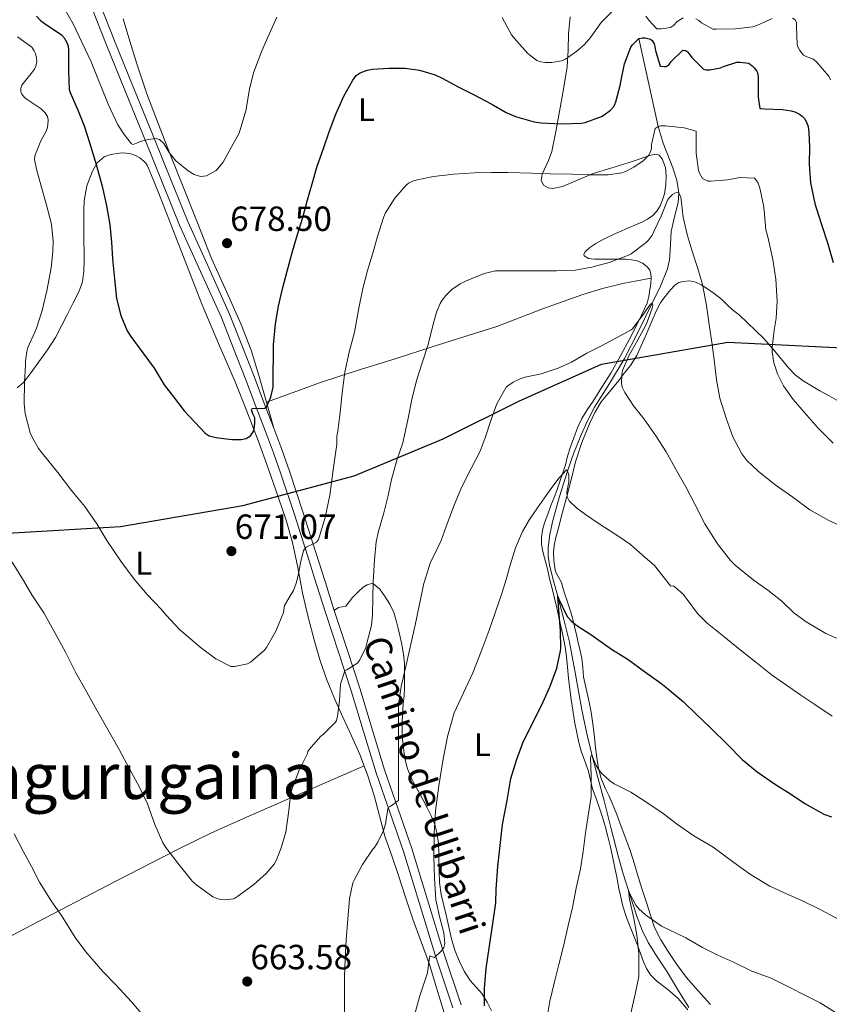
# Model space of a CAD drawing. Extents: x 559779 to 566644, y 728899 to 733587.
# Drawn here: x 562320 to 562568, y 729743 to 730045 of the extents above; entities that cross this region are included whole.
import ezdxf
from ezdxf.enums import TextEntityAlignment as Align

# ---------------------------------------------------------------- set-up
doc = ezdxf.new("R2010")
doc.units = 0
doc.header["$MEASUREMENT"] = 0
doc.linetypes.add('DGN Style 3', pattern=[109.305882, 78.07563, -31.230252])
for name, color, linetype in [('Nivel 1', 7, 'Continuous'), ('Nivel 11', 7, 'Continuous'), ('Nivel 21', 7, 'Continuous'), ('Nivel 36', 7, 'Continuous'), ('Nivel 37', 7, 'Continuous'), ('Nivel 4', 7, 'Continuous'), ('Nivel 41', 7, 'Continuous'), ('Nivel 44', 7, 'Continuous'), ('Nivel 45', 7, 'Continuous'), ('Nivel 5', 7, 'Continuous'), ('Nivel 7', 7, 'Continuous')]:
    doc.layers.add(name, color=color, linetype=linetype)
doc.styles.add('Style-arial', font='arial.shx', dxfattribs={"bigfont": 'arialbig.shx'})
doc.styles.add('Style-ariali', font='ariali.shx', dxfattribs={"bigfont": 'arialibig.shx'})
doc.styles.add('Style-arialn', font='arialn.shx', dxfattribs={"bigfont": 'arialnbig.shx'})
doc.styles.add('Style-times', font='times.shx', dxfattribs={"bigfont": 'timesbig.shx'})

# ---------------------------------------------------------------- blocks, each defined once
blk = doc.blocks.new('5PATER')
at = {"layer": 'Nivel 7', "linetype": 'Continuous', "lineweight": 0}
h = blk.add_hatch(color=53, dxfattribs=at)
edge = h.paths.add_edge_path()
edge.add_ellipse((0, 0), major_axis=(-1.1, -1.11), ratio=0.999422, start_angle=0, end_angle=360)

msp = doc.modelspace()

# ---------------------------------------------------------------- linework, layer by layer
at = {"layer": 'Nivel 1', "color": 7, "linetype": 'Continuous', "lineweight": 30}
msp.add_polyline3d([(562315.789, 729887.625, 665.675), (562350.471, 729889.675, 670.675), (562388.073, 729896.048, 672.611), (562422.244, 729905.217, 668.175), (562449.554, 729916.544, 662.52), (562472.799, 729928.122, 659.288), (562498.203, 729939.448, 659.556), (562537.076, 729946.204, 666.319), (562582.558, 729943.937, 676.274), (562615.21, 729938.359, 677.761), (562653.202, 729922.359, 678.251), (562669.723, 729908.638, 674.113), (562683.326, 729884.745, 671.11), (562695.528, 729868.225, 670.92), (562719.163, 729856.287, 670.018), (562741.398, 729849.559, 670.106), (562780.403, 729843.222, 664.287), (562817.119, 729842.857, 658.658), (562859.299, 729838.301, 658.678), (562905.037, 729832.474, 661.503), (562961.83, 729819.535, 673.118), (563009.347, 729812.438, 684.66)], dxfattribs=at)
at = {"layer": 'Nivel 11', "color": 142, "linetype": 'DGN Style 3', "lineweight": 13}
msp.add_polyline3d([(562509.744, 730039.385, 675), (562512.688, 730025.913, 672.5), (562515.632, 730012.441, 670), (562517.2, 730007.276, 668.876), (562520.153, 729999.726, 666.885), (562521.333, 729995.936, 665.896), (562521.968, 729992.073, 665), (562521.798, 729989.123, 664.433), (562520.693, 729984.645, 663.74), (562519.647, 729980.139, 663.166), (562519.314, 729974.341, 662.887), (562519.1, 729971.462, 662.812), (562518.527, 729968.747, 662.574), (562516.389, 729963.418, 661.312), (562513.824, 729958.137, 660), (562509.625, 729949.544, 658.745), (562505.231, 729940.971, 657.918), (562500.705, 729933.563, 657.82), (562496.127, 729926.219, 657.614), (562493.918, 729922.043, 657.164), (562491.935, 729917.771, 656.622), (562489.731, 729912.26, 655.81), (562487.744, 729906.633, 655), (562485.329, 729898.862, 654.457), (562483.183, 729891.035, 653.95), (562482.345, 729887.133, 653.218), (562481.887, 729883.211, 652.446), (562481.877, 729880.493, 652.243), (562482.287, 729877.787, 652.03), (562483.534, 729872.938, 650.979), (562484.8, 729868.105, 650), (562486.634, 729861.137, 649.272), (562488.447, 729854.123, 648.654), (562490.395, 729843.722, 648.123), (562492.159, 729833.339, 647.198), (562493.658, 729826.497, 646.101), (562495.296, 729819.689, 645), (562497.151, 729812.57, 643.843), (562499.007, 729805.451, 642.686), (562501.215, 729796.817, 642.096), (562503.423, 729788.187, 641.694), (562504.911, 729783.007, 640.82), (562506.528, 729777.865, 640), (562509.14, 729769.731, 639.296), (562510.685, 729765.751, 638.966), (562512.543, 729761.963, 638.606), (562515.323, 729757.559, 638.111), (562518.223, 729753.211, 637.55), (562521.595, 729747.598, 636.242), (562525.04, 729741.993, 635)], dxfattribs=at)
at = {"layer": 'Nivel 21', "color": 7, "linetype": 'DGN Style 3', "lineweight": 0}
for points in [[(562371.182, 729983.205, 679.325), (562365.879, 729996.373, 679.545), (562360.574, 730009.541, 679.773), (562354.609, 730024.106, 680.629), (562348.686, 730038.693, 681.453), (562344.441, 730049.346, 681.811), (562340.206, 730060.005, 682.061), (562335.668, 730071.444, 682.233), (562331.134, 730082.885, 682.349), (562327.495, 730090.672, 682.373), (562324.094, 730098.549, 682.397), (562322.537, 730103.5, 682.469), (562321.038, 730108.469, 682.525), (562319.949, 730112.072, 682.517), (562318.878, 730115.701, 682.509)], [(562455.173, 729742.775, 653.164), (562449.646, 729759.285, 655.341), (562444.835, 729775.029, 656.813), (562440.03, 729790.773, 658.317), (562435.819, 729802.834, 660.064), (562431.614, 729814.901, 661.773), (562427.831, 729827.461, 663.205), (562424.03, 729840.005, 664.637), (562420.091, 729851.909, 666.011), (562416.174, 729863.813, 667.389), (562413.348, 729872.717, 668.655), (562410.526, 729881.621, 669.981), (562406.528, 729894.161, 671.168), (562402.414, 729906.661, 672.301), (562400.058, 729913.242, 673.429), (562397.582, 729919.797, 674.461), (562394.567, 729927.725, 675.146), (562391.534, 729935.653, 675.821), (562387.819, 729945.253, 676.724), (562384.03, 729954.821, 677.613), (562377.624, 729969.011, 678.645), (562371.182, 729983.205, 679.325)]]:
    msp.add_polyline3d(points, dxfattribs=at)
at = {"layer": 'Nivel 21', "color": 7, "linetype": 'Continuous', "lineweight": 0}
for points in [[(562352.05, 730023.063, 680.629), (562346.122, 730037.662, 681.453), (562341.874, 730048.324, 681.811), (562337.638, 730058.985, 682.061), (562333.099, 730070.426, 682.233), (562328.596, 730081.79, 682.349), (562324.974, 730089.539, 682.373), (562321.501, 730097.584, 682.397), (562319.896, 730102.686, 682.469), (562318.393, 730107.67, 682.525)], [(562452.551, 729741.902, 653.164), (562447.014, 729758.443, 655.341), (562442.192, 729774.222, 656.813), (562437.403, 729789.914, 658.317), (562433.21, 729801.924, 660.064), (562428.985, 729814.048, 661.773), (562425.186, 729826.662, 663.205), (562421.396, 729839.17, 664.637), (562417.467, 729851.043, 666.011), (562413.545, 729862.963, 667.389), (562410.714, 729871.882, 668.655), (562407.893, 729880.784, 669.981), (562403.899, 729893.309, 671.168), (562399.8, 729905.763, 672.301), (562397.465, 729912.288, 673.429), (562394.998, 729918.818, 674.461), (562391.985, 729926.74, 675.146), (562388.955, 729934.661, 675.821), (562385.246, 729944.246, 676.724), (562381.485, 729953.743, 677.613), (562375.107, 729967.872, 678.645), (562368.641, 729982.117, 679.325), (562363.316, 729995.341, 679.545), (562358.014, 730008.501, 679.773), (562352.05, 730023.063, 680.629)]]:
    msp.add_polyline3d(points, dxfattribs=at)
at = {"layer": 'Nivel 36', "color": 92, "linetype": 'Continuous', "lineweight": 0}
for points in [[(562397.582, 729919.797, 674.461), (562395.354, 729927.761, 675.413), (562393.126, 729935.725, 676.365), (562390.593, 729943.724, 677.228), (562387.606, 729951.597, 677.853), (562383.036, 729961.738, 678.334), (562378.502, 729971.885, 678.797), (562374.15, 729982.885, 679.466), (562369.798, 729993.885, 680.125), (562365.916, 730003.596, 680.669), (562362.038, 730013.309, 681.213), (562358.619, 730022.43, 681.774), (562355.51, 730031.677, 682.349), (562353.393, 730038.574, 682.638), (562351.366, 730045.485, 682.925)], [(562488.558, 730046.042, 683.848), (562488.102, 730040.877, 682.493), (562487.98, 730035.821, 680.933), (562487.686, 730030.765, 679.373), (562486.562, 730023.891, 678.025), (562485.35, 730017.021, 676.605), (562484.181, 730010.853, 674.606), (562482.998, 730004.765, 672.461), (562481.962, 730001.969, 671.387), (562479.982, 729997.748, 669.614), (562479.698, 729995.895, 668.878), (562480.438, 729994.381, 668.381), (562481.863, 729993.557, 668.18), (562483.33, 729993.371, 668.166), (562486.255, 729993.948, 668.399), (562495.718, 729997.949, 669.421), (562501.092, 729999.591, 669.554), (562506.454, 730001.277, 669.629), (562509.152, 730002.183, 669.629), (562511.846, 730003.101, 669.629), (562513.362, 730003.592, 669.629), (562514.886, 730003.965, 669.629), (562515.976, 730003.566, 669.634), (562516.854, 730002.477, 669.597), (562517.928, 729999.852, 669.175), (562518.134, 729997.181, 668.621), (562517.987, 729994.483, 668.187), (562517.526, 729991.789, 667.789), (562516.96, 729989.897, 667.798), (562516.198, 729988.061, 667.853), (562515.261, 729986.414, 667.343), (562513.974, 729985.053, 666.861), (562512.371, 729983.951, 666.862), (562510.662, 729983.069, 666.861), (562508.496, 729982.133, 666.64), (562506.326, 729981.197, 666.445), (562504.422, 729980.374, 666.461), (562502.518, 729979.549, 666.445), (562500.417, 729978.567, 666.248), (562498.342, 729977.533, 666.045), (562496.464, 729976.457, 665.88), (562494.646, 729975.245, 665.725), (562493.239, 729973.967, 665.734), (562492.811, 729973.257, 665.765), (562492.886, 729972.701, 665.757), (562494.269, 729971.945, 665.212), (562496.07, 729971.677, 664.637), (562498.611, 729971.677, 664.723), (562501.142, 729971.677, 664.813), (562503.438, 729971.677, 664.486), (562505.734, 729971.677, 664.173), (562507.48, 729971.518, 664.218), (562509.222, 729971.133, 664.253), (562510.842, 729970.476, 663.873), (562512.246, 729969.309, 663.453), (562513.024, 729968.275, 663.432), (562513.398, 729967.165, 663.421), (562513.44, 729965.817, 662.971), (562513.35, 729964.445, 662.525), (562513.241, 729963.389, 662.647), (562513.11, 729962.333, 662.749), (562512.795, 729960.221, 662.28), (562512.23, 729958.173, 661.853), (562509.726, 729952.714, 661.206), (562506.918, 729947.373, 660.557), (562504.078, 729941.99, 659.892), (562501.078, 729936.685, 659.229), (562498.377, 729932.377, 658.786), (562495.638, 729928.109, 658.333), (562493.871, 729925.469, 657.923), (562492.15, 729922.797, 657.469), (562490.812, 729919.879, 656.966), (562489.734, 729916.829, 656.461), (562488.657, 729914.056, 656.651), (562487.766, 729911.261, 656.749), (562487.142, 729908.581, 656.181), (562484.598, 729900.989, 655.357), (562483.654, 729898.525, 655.165)], [(562318.801, 729932.249, 669.714), (562320.679, 729933.876, 669.956), (562323.122, 729936.923, 670.184), (562325.393, 729940.169, 670.274), (562328.107, 729943.846, 670.263), (562330.561, 729947.689, 670.258), (562332.432, 729951.256, 670.312), (562334.257, 729954.825, 670.514), (562336.006, 729958.26, 670.989), (562337.713, 729961.705, 671.522), (562338.827, 729964.784, 671.845), (562339.281, 729968.009, 672.178), (562339.332, 729971.008, 672.717), (562339.313, 729974.025, 673.282), (562339.252, 729977.092, 673.647), (562339.201, 729980.169, 673.842), (562339.201, 729984.393, 673.858), (562339.249, 729986.978, 673.943), (562339.361, 729989.561, 674.05), (562340.206, 729994.179, 674.194), (562341.905, 729998.665, 674.834), (562343.316, 730001.221, 675.697), (562345.457, 730003.065, 676.658), (562346.785, 730003.577, 677.127), (562348.113, 730003.881, 677.602), (562349.488, 730004.128, 678.29), (562350.865, 730004.281, 678.85), (562352.261, 730004.249, 678.967), (562353.697, 730003.993, 678.978), (562355.086, 730003.498, 678.993), (562356.401, 730002.777, 678.994), (562357.633, 730001.769, 678.962), (562358.28, 730001.118, 678.931), (562358.769, 730000.377, 678.962), (562360.713, 729995.601, 679.594), (562362.657, 729990.825, 680.226), (562369.145, 729974.249, 679.146), (562375.633, 729957.673, 678.066), (562380.633, 729945.839, 677.631), (562385.713, 729934.057, 677.09), (562389.307, 729925.052, 675.955), (562392.769, 729916.009, 674.69), (562395.963, 729907.233, 673.789), (562399.057, 729898.409, 672.882), (562401.35, 729891.6, 671.951), (562403.377, 729884.729, 671.026), (562404.937, 729877.042, 670.568), (562406.385, 729869.305, 670.162), (562408.189, 729861.845, 669.402), (562410.129, 729854.441, 668.354), (562411.823, 729848.446, 667.285), (562413.841, 729842.617, 666.162), (562416.266, 729836.855, 664.95), (562418.801, 729831.097, 663.778), (562421.403, 729825.354, 662.788), (562423.985, 729819.609, 661.922), (562426.37, 729813.442, 661.057), (562428.417, 729807.113, 660.194), (562430.034, 729800.816, 659.309), (562431.729, 729794.537, 658.466), (562433.8, 729788.546, 657.939), (562435.873, 729782.553, 657.586), (562438.077, 729775.855, 657.155), (562440.289, 729769.161, 656.722), (562442.842, 729762.154, 656.241), (562445.377, 729755.145, 655.666), (562447.681, 729747.765, 654.869), (562449.937, 729740.377, 654.018)], [(562395.354, 729927.761, 675.413), (562403.512, 729930.751, 673.465), (562411.67, 729933.741, 671.517), (562423.153, 729937.563, 668.972), (562434.822, 729941.149, 666.829), (562446.23, 729944.733, 665.207), (562457.638, 729948.317, 663.805), (562461.878, 729949.674, 663.284), (562466.118, 729951.069, 662.893), (562473.282, 729953.756, 662.955), (562480.422, 729956.541, 663.213), (562492.464, 729960.861, 662.736), (562498.568, 729962.738, 662.521), (562504.774, 729964.189, 662.589), (562509.107, 729965.003, 662.78), (562513.44, 729965.817, 662.971)], [(562531.686, 729742.941, 638.013), (562527.924, 729747.114, 638.652), (562524.246, 729751.357, 639.277), (562521.38, 729755.204, 639.741), (562518.726, 729759.229, 640.189), (562516.399, 729762.754, 640.593), (562514.534, 729766.509, 640.877), (562513.286, 729770.37, 641.008), (562512.07, 729774.237, 641.133), (562510.755, 729778.188, 641.26), (562509.446, 729782.141, 641.389), (562508.319, 729786.027, 641.639), (562507.142, 729789.901, 642.029), (562505.72, 729793.766, 642.473), (562504.262, 729797.597, 642.973), (562502.886, 729801.188, 643.54), (562501.494, 729804.765, 644.093), (562500.442, 729807.056, 644.351), (562499.35, 729809.341, 644.605), (562498.028, 729812.608, 645.045), (562497.158, 729815.997, 645.485), (562496.724, 729819.341, 645.836), (562496.326, 729822.685, 646.173), (562495.967, 729825.877, 646.655), (562495.59, 729829.069, 647.101), (562495.007, 729832.629, 647.227), (562494.31, 729836.189, 647.293), (562493.51, 729839.849, 647.521), (562492.71, 729843.501, 647.821), (562492.47, 729846.354, 648.216), (562492.214, 729849.213, 648.653), (562491.569, 729851.838, 648.743), (562490.918, 729854.429, 648.845), (562490.5, 729856.456, 649.473), (562490.07, 729858.461, 650.205), (562489.63, 729860.359, 650.417), (562489.158, 729862.253, 650.621), (562488.706, 729863.693, 651.549), (562488.214, 729865.133, 652.333), (562487.639, 729866.811, 652.367), (562487.046, 729868.509, 652.301), (562486.495, 729870.463, 652.166), (562485.958, 729872.413, 652.045), (562485.044, 729874.122, 651.989), (562484.134, 729875.853, 651.981), (562483.755, 729877.604, 652.049), (562483.59, 729879.357, 652.237), (562483.473, 729881.56, 652.745), (562483.654, 729883.757, 653.245), (562484.241, 729886.3, 653.535), (562484.886, 729888.829, 653.837), (562486.288, 729894.064, 654.651), (562487.686, 729899.293, 655.437), (562488.975, 729904.411, 656.136), (562490.262, 729909.533, 656.829), (562492.2, 729915.388, 657.627), (562494.566, 729921.117, 658.429), (562496.166, 729924.629, 658.962), (562498.166, 729927.917, 659.517), (562500.161, 729930.321, 659.986), (562502.166, 729932.701, 660.461), (562503.521, 729934.48, 660.767), (562504.87, 729936.269, 660.973), (562507.147, 729939.096, 661.106), (562509.094, 729942.109, 661.213), (562510.41, 729945.074, 661.352), (562511.702, 729948.061, 661.533), (562512.87, 729950.725, 661.788), (562514.038, 729953.389, 662.093), (562515.146, 729955.884, 662.393), (562516.342, 729958.317, 662.733), (562517.344, 729959.768, 663.082), (562518.486, 729961.133, 663.469), (562519.554, 729962.424, 663.652), (562520.71, 729963.677, 663.837), (562521.947, 729964.488, 664.31), (562523.35, 729964.877, 664.781), (562525.223, 729965, 665.021), (562527.062, 729964.605, 665.261), (562528.828, 729963.77, 665.656), (562530.518, 729962.749, 666.045), (562532.841, 729961.131, 666.349), (562535.062, 729959.405, 666.653), (562536.668, 729957.804, 667.252), (562538.31, 729956.253, 667.805), (562540.622, 729954.493, 668.181), (562548.07, 729947.293, 669.261), (562550.03, 729945.045, 669.461), (562551.99, 729942.797, 669.661), (562553.802, 729940.57, 669.908), (562555.606, 729938.333, 670.221), (562557.717, 729936.142, 670.586), (562560.134, 729934.333, 670.957), (562562.712, 729932.817, 671.295), (562565.318, 729931.325, 671.597)], [(562565.318, 729931.325, 671.597), (562568.172, 729929.702, 671.752), (562571.03, 729928.093, 671.869)], [(562483.654, 729898.525, 655.165), (562482.71, 729896.061, 654.973), (562481.715, 729893.428, 654.428), (562480.758, 729890.765, 653.837), (562480.151, 729888.537, 653.761), (562479.83, 729886.269, 653.693), (562479.821, 729884.335, 653.434), (562480.118, 729882.413, 653.181), (562480.732, 729880.062, 653.075), (562481.334, 729877.725, 652.941), (562481.799, 729875.637, 652.591), (562482.278, 729873.549, 652.237), (562482.927, 729871.021, 651.97), (562483.574, 729868.493, 651.693), (562484.467, 729864.702, 651.121), (562485.334, 729860.909, 650.557), (562486.243, 729856.835, 650.12), (562487.046, 729852.733, 649.693), (562487.481, 729849.621, 649.223), (562487.814, 729846.493, 648.797), (562488.123, 729843.116, 648.526), (562488.454, 729839.741, 648.269), (562488.894, 729836.484, 647.979), (562489.398, 729833.229, 647.693), (562489.979, 729829.755, 647.629), (562490.63, 729826.285, 647.565), (562491.316, 729823.327, 647.302), (562492.134, 729820.413, 647.005), (562493.171, 729817.443, 646.663), (562494.214, 729814.477, 646.333), (562494.836, 729811.778, 646.117), (562495.494, 729809.085, 645.917), (562496.545, 729806.142, 645.617), (562497.606, 729803.197, 645.309), (562498.538, 729800.441, 645.207), (562499.382, 729797.677, 645.133), (562500.195, 729794.466, 644.602), (562500.95, 729791.229, 644.045), (562501.616, 729788.303, 644.061), (562502.262, 729785.373, 644.045), (562502.93, 729781.973, 643.532), (562503.574, 729778.573, 643.053), (562504.153, 729775.86, 642.813), (562504.822, 729773.149, 642.573), (562505.91, 729769.638, 642.254), (562507.19, 729766.205, 641.933), (562508.252, 729763.64, 641.574), (562509.318, 729761.085, 641.181), (562510.245, 729758.58, 641.2), (562511.158, 729756.061, 641.133), (562512.089, 729753.944, 640.614), (562513.318, 729752.013, 640.061), (562515.26, 729750.039, 639.482), (562518.595, 729747.505, 638.65), (562521.75, 729744.717, 637.917), (562524.732, 729741.257, 637.735)], [(562448.5, 729780.344, 654.793), (562448.326, 729784.045, 654.829), (562448.311, 729786.613, 654.853), (562448.31, 729789.181, 654.877), (562448.138, 729792.447, 654.9), (562447.702, 729795.693, 654.925), (562447.017, 729798.186, 655.38), (562446.006, 729800.573, 656.029), (562444.705, 729803.238, 656.314), (562443.382, 729805.853, 656.605), (562442.214, 729807.985, 657.493), (562441.046, 729810.109, 658.301), (562439.806, 729812.63, 658.488), (562438.694, 729815.293, 658.493), (562437.832, 729818.452, 658.385), (562437.382, 729821.661, 658.285), (562437.13, 729824.364, 658.223), (562436.998, 729827.069, 658.173), (562436.981, 729829.878, 658.174), (562437.356, 729835.174, 658.545), (562437.606, 729837.661, 658.829), (562437.678, 729840.276, 658.995), (562437.718, 729842.893, 659.165), (562437.739, 729845.2, 659.396), (562437.718, 729847.501, 659.709), (562437.558, 729849.612, 660.093), (562437.222, 729851.693, 660.541), (562436.762, 729853.964, 661.128), (562436.262, 729856.221, 661.741), (562435.785, 729858.307, 661.958), (562435.302, 729860.365, 662.173), (562434.885, 729861.836, 663.136), (562434.438, 729863.229, 664.109), (562433.252, 729865.799, 664.751), (562431.606, 729868.397, 665.213), (562430.121, 729870.355, 665.426), (562428.358, 729871.885, 665.693), (562427.563, 729872.099, 665.866), (562426.22, 729871.757, 666.178), (562425.014, 729870.973, 666.461), (562423.352, 729869.44, 666.839), (562421.798, 729867.821, 667.149), (562420.785, 729866.478, 667.322), (562419.718, 729865.181, 667.405), (562418.608, 729864.959, 667.41), (562417.462, 729864.781, 667.405), (562416.174, 729863.813, 667.389)], [(562305.605, 729758.089, 657.784), (562327.227, 729769.386, 660.165), (562348.849, 729780.681, 662.546), (562368.402, 729790.703, 664.877), (562378.298, 729795.5, 665.497), (562388.289, 729800.041, 665.138), (562406.795, 729808.125, 663.292), (562425.3, 729816.208, 661.445)], [(562464.47, 729740.941, 649.501), (562463.109, 729743.627, 650.173), (562461.59, 729746.205, 650.893), (562459.753, 729748.267, 651.313), (562457.846, 729750.333, 651.581), (562456.059, 729753.131, 651.568), (562454.582, 729756.077, 651.597), (562453.296, 729759.314, 652.216), (562452.294, 729762.637, 652.861), (562451.454, 729766.276, 653.196), (562450.614, 729769.917, 653.533), (562449.812, 729773.274, 654.234), (562449.014, 729776.669, 654.749), (562448.5, 729780.344, 654.793)]]:
    msp.add_polyline3d(points, dxfattribs=at)
at = {"layer": 'Nivel 4', "color": 30, "linetype": 'Continuous', "lineweight": 30, "flags": 128}
for points, elevation in [([(562324.672, 730046.249), (562325.984, 730044.969), (562327.04, 730044.169), (562332.352, 730040.553), (562333.168, 730039.657), (562334.08, 730038.185), (562334.4, 730037.065), (562334.512, 730035.849), (562334.512, 730029.481), (562334.736, 730023.817), (562335.104, 730022.825), (562337.488, 730017.257), (562339.376, 730012.569), (562341.008, 730007.513), (562343.056, 730000.777), (562344.88, 729994.089), (562346.08, 729988.585), (562347.216, 729982.329), (562347.76, 729976.953), (562348.096, 729971.785), (562348.672, 729965.625), (562349.264, 729959.593), (562350.624, 729954.377), (562352.576, 729949.689), (562353.664, 729947.913), (562357.408, 729942.985)], 675), ([(562357.408, 729942.985), (562360.896, 729938.249), (562363.888, 729933.145), (562366.768, 729929.449), (562370.112, 729925.129), (562373.32, 729921.689), (562376.528, 729918.249), (562377.698, 729917.441), (562379.879, 729916.918), (562382.16, 729916.649), (562384.878, 729916.335), (562387.6, 729916.329), (562389.077, 729916.61), (562390.448, 729917.465), (562391.333, 729918.767), (562391.712, 729920.201), (562391.814, 729921.592), (562391.728, 729922.985), (562391.147, 729924.262), (562390.704, 729925.449), (562390.93, 729925.818), (562391.896, 729925.972), (562393.908, 729925.806), (562394.786, 729925.914), (562395.344, 729926.377), (562396.691, 729929.321), (562397.36, 729932.425), (562397.416, 729937.041), (562397.472, 729941.657), (562397.536, 729945.353), (562398.08, 729951.801), (562399.04, 729957.305), (562400.256, 729962.633), (562401.664, 729967.993), (562403.312, 729974.009), (562404.896, 729979.241), (562406.512, 729984.489), (562407.92, 729989.881), (562409.408, 729994.809), (562410.896, 730000.249), (562412.848, 730005.673), (562414.64, 730010.777), (562416.624, 730016.233), (562419.088, 730021.673), (562421.856, 730026.633), (562422.912, 730028.057), (562423.456, 730028.489), (562424.128, 730028.889), (562426.24, 730029.705), (562427.92, 730030.025), (562432.912, 730030.345), (562437.92, 730030.345), (562442.336, 730029.673), (562447.12, 730028.249), (562449.328, 730027.209), (562454.256, 730024.569), (562458.88, 730022.265), (562464.32, 730019.417), (562468.928, 730016.745), (562471.824, 730015.513), (562477.504, 730013.865), (562479.712, 730013.513), (562485.984, 730013.273), (562492.064, 730013.433), (562493.168, 730013.673), (562498.24, 730015.513), (562499.072, 730015.977), (562501.008, 730017.449), (562501.904, 730018.457), (562502.336, 730019.177), (562502.656, 730019.977), (562504.08, 730025.449), (562504.144, 730026.137), (562505.264, 730031.673), (562507.232, 730036.745), (562507.728, 730037.449), (562509.744, 730039.385), (562510.864, 730039.609), (562511.6, 730039.593), (562513.248, 730039.241), (562513.776, 730038.777), (562514.384, 730037.753), (562514.624, 730036.953), (562514.832, 730035.721), (562516.208, 730030.905), (562517.536, 730030.793), (562518.112, 730030.841), (562519.024, 730031.465), (562519.616, 730032.313), (562523.184, 730035.801), (562524.096, 730035.689), (562524.656, 730035.321), (562525.2, 730034.729), (562526, 730033.609), (562529.6, 730030.025), (562530.32, 730029.833), (562531.504, 730029.833), (562534.816, 730030.377), (562535.664, 730030.793), (562539.792, 730032.121), (562540.672, 730032.169)], 675), ([(562540.672, 730032.169), (562543.424, 730031.849), (562544.496, 730031.049), (562545.12, 730030.441), (562545.888, 730029.417), (562546.208, 730028.617), (562546.368, 730027.353), (562546.368, 730026.505), (562546.368, 730021.433), (562546.88, 730017.929), (562548.384, 730017.785), (562553.84, 730017.673), (562556.512, 730017.209), (562557.552, 730016.873), (562559.024, 730016.185), (562559.84, 730015.593), (562560.528, 730014.873), (562561.312, 730013.545), (562561.648, 730012.457), (562561.952, 730010.617), (562562.096, 730006.201), (562561.984, 730000.825), (562562.368, 729995.161), (562563.696, 729988.761), (562564.16, 729987.401), (562565.744, 729982.281), (562567.696, 729976.425), (562569.36, 729970.713)], 675), ([(562462.288, 729742.521), (562462.288, 729747.977), (562462.8, 729753.993), (562463.808, 729760.969), (562464.896, 729767.801), (562465.808, 729774.105), (562465.872, 729778.329), (562466.352, 729785.305), (562467.136, 729791.721), (562467.776, 729798.121), (562469.216, 729805.577), (562470.432, 729812.265), (562472.096, 729817.929), (562474.08, 729823.273), (562477.152, 729829.465), (562479.888, 729834.873), (562482.496, 729840.617), (562484.512, 729846.121), (562485.664, 729851.465), (562485.728, 729852.313), (562485.632, 729857.625), (562485.232, 729862.681), (562484.8, 729868.105), (562484.992, 729867.513), (562487.232, 729862.809), (562487.808, 729861.945), (562488.8, 729860.825), (562490.368, 729859.497), (562495.264, 729856.281), (562501.344, 729851.977), (562506.432, 729848.857), (562511.456, 729845.129), (562516.4, 729841.577), (562518.528, 729839.897), (562523.408, 729835.865), (562527.264, 729832.025), (562531.664, 729827.849), (562536.88, 729822.681), (562541.456, 729818.121), (562545.984, 729814.361), (562551.68, 729810.457), (562556.256, 729807.545), (562560.72, 729804.633), (562566.48, 729801.321), (562568.896, 729800.521)], 650)]:
    msp.add_lwpolyline(points, dxfattribs=dict(at, elevation=elevation))
at = {"layer": 'Nivel 5', "color": 30, "linetype": 'Continuous', "lineweight": 0, "flags": 128}
for points, elevation in [([(562332.896, 730049.231), (562336, 730043.945), (562338.761, 730038.13), (562341.456, 730032.281), (562346.693, 730019.253), (562349.708, 730012.917), (562351.594, 730009.913), (562353.84, 730007.065), (562354.41, 730006.841), (562355.46, 730007.284), (562356.544, 730007.801), (562359.013, 730008.438), (562361.456, 730008.729), (562362.446, 730008.464), (562363.799, 730007.229), (562365.452, 730004.417), (562367.488, 730001.833), (562371.279, 729998.844), (562373.176, 729997.676), (562375.072, 729997.065), (562376.956, 729997.292), (562379.865, 729998.958), (562382.048, 730001.497), (562384.52, 730005.929), (562386.992, 730010.361), (562389.04, 730017.193), (562389.12, 730017.833), (562390.112, 730023.865), (562391.392, 730028.873), (562393.936, 730035.625), (562396.128, 730040.777), (562398.496, 730045.945)], 680), ([(562467.696, 730045.881), (562470.608, 730040.585), (562472.208, 730038.569), (562475.648, 730034.793), (562478.32, 730032.713), (562479.568, 730032.217), (562480.944, 730032.009), (562482.96, 730032.009), (562485.968, 730032.521), (562487.136, 730033.113), (562490.672, 730035.513), (562493.056, 730037.625), (562494.832, 730039.721), (562498.096, 730044.345), (562501.984, 730048.249)], 680), ([(562511.872, 730046.297), (562512.736, 730045.049), (562515.264, 730042.425), (562516.704, 730042.441), (562519.408, 730042.841), (562520.32, 730043.417), (562521.488, 730044.633), (562523.264, 730045.801)], 680), ([(562527.216, 730045.497), (562528.08, 730044.937), (562528.912, 730044.233), (562532.448, 730042.329), (562533.408, 730042.329), (562539.344, 730042.345), (562544.752, 730043.017), (562546.096, 730043.529), (562550.672, 730045.545)], 680), ([(562556.928, 730045.705), (562557.68, 730045.161), (562558.08, 730044.441), (562558.16, 730043.065), (562558.288, 730037.593), (562558.512, 730036.857), (562559.12, 730035.705), (562560.256, 730034.297), (562561.28, 730033.753), (562562.048, 730033.593), (562563.28, 730033.049), (562564.144, 730032.361), (562568.064, 730027.865), (562568.592, 730026.761)], 680), ([(562318.832, 730039.961), (562323.232, 730036.713), (562323.984, 730035.625), (562324.4, 730034.793), (562324.752, 730033.353), (562324.768, 730032.345), (562324.528, 730030.889), (562324.128, 730030.009)], 670), ([(562324.128, 730030.009), (562323.52, 730029.193), (562320.256, 730025.049), (562319.952, 730024.217), (562319.92, 730023.081), (562320.176, 730022.377), (562321.04, 730021.305), (562321.856, 730020.649), (562326.16, 730017.801), (562327.424, 730016.633), (562328.112, 730015.465), (562328.288, 730014.505), (562328.192, 730012.905), (562327.952, 730011.833), (562327.568, 730010.809), (562326.08, 730008.041), (562324.16, 730003.417), (562324.144, 730002.265), (562324.704, 729999.305), (562326.16, 729994.105), (562327.664, 729988.665), (562329.28, 729982.425), (562329.84, 729977.177), (562329.776, 729974.089), (562329.248, 729969.049), (562327.856, 729961.929), (562326.496, 729955.945), (562324.704, 729950.473), (562324.16, 729949.321), (562322.064, 729944.569), (562321.712, 729943.369), (562321.312, 729940.425), (562321.312, 729939.209), (562321.04, 729933.945), (562320.896, 729927.289), (562321.264, 729924.329), (562322.8, 729918.409), (562323.376, 729917.017), (562325.376, 729913.593), (562326.496, 729912.153), (562331.312, 729906.201), (562335.472, 729900.713), (562339.568, 729895.737), (562343.248, 729890.489), (562346.304, 729885.289), (562350.608, 729879.033), (562354.672, 729873.433), (562358.736, 729868.761), (562362.896, 729864.361), (562364.512, 729862.425), (562368.608, 729857.993), (562369.888, 729856.969), (562374.992, 729852.585), (562379.824, 729848.969), (562384.368, 729846.713), (562385.504, 729846.697), (562389.536, 729847.449), (562390.416, 729848.025), (562394.656, 729851.577), (562395.392, 729852.537), (562398.192, 729857.481), (562400.608, 729863.225), (562400.88, 729865.337), (562402.256, 729867.665), (562403.632, 729869.993), (562404.474, 729872.244), (562405.024, 729874.617), (562405.832, 729878.444), (562406.672, 729882.265), (562407.536, 729883.314), (562409.706, 729884.269), (562410.693, 729884.826), (562411.312, 729885.657), (562413.383, 729892.361), (562414.768, 729899.209), (562415.856, 729907.041), (562416.944, 729914.873), (562416.976, 729917.321), (562417.264, 729918.857), (562417.952, 729924.617), (562418.592, 729930.649), (562419.424, 729937.049), (562420.736, 729943.193), (562422.384, 729949.257), (562423.696, 729956.601), (562424.944, 729962.713), (562426.32, 729968.201), (562427.952, 729973.193), (562429.424, 729978.617), (562431.232, 729984.457), (562431.936, 729985.881), (562434.768, 729990.377), (562438.096, 729994.313), (562438.992, 729995.001), (562440, 729995.513), (562441.648, 729996.057), (562446.624, 729997.081), (562452.928, 729997.817), (562459.216, 729998.153), (562464.384, 729998.329), (562469.472, 729998.313)], 670), ([(562469.472, 729998.313), (562476.736, 729998.041), (562482.48, 729997.865), (562489.344, 729997.785), (562494.496, 729997.609), (562500.24, 729997.593), (562504.496, 729998.217), (562505.552, 729998.569), (562508.128, 729999.897), (562510.976, 730001.913), (562512.672, 730003.545), (562513.104, 730004.217), (562513.488, 730005.225), (562513.6, 730005.913), (562513.616, 730006.905), (562514.672, 730011.849), (562515.632, 730012.441), (562516.432, 730012.617), (562517.92, 730012.633), (562523.664, 730012.025), (562527.344, 730010.985), (562527.344, 730009.817), (562527.344, 730004.265), (562528.064, 729998.873), (562528.32, 729998.105), (562529.296, 729996.489), (562530.928, 729995.609), (562531.824, 729995.593), (562537.056, 729996.025), (562540.672, 729996.809), (562545.2, 729996.537), (562545.824, 729995.801), (562546.32, 729994.985), (562546.832, 729993.513), (562547.984, 729988.297), (562548.144, 729986.585), (562548.704, 729980.649), (562549.264, 729978.521), (562550.864, 729971.625), (562551.728, 729965.529), (562552.128, 729958.809), (562551.92, 729953.609), (562551.28, 729949.913), (562550.608, 729944.585), (562550.64, 729943.225), (562551.2, 729939.897), (562552.272, 729936.473), (562554.16, 729932.825), (562557.12, 729928.665), (562560.464, 729924.713), (562564.752, 729919.785), (562569.408, 729915.241)], 670), ([(562495.296, 729969.225), (562500.592, 729970.713), (562506.48, 729972.873), (562507.328, 729973.353), (562511.936, 729976.825), (562512.576, 729977.465), (562513.808, 729979.081), (562514.304, 729980.137), (562516.592, 729984.857), (562518.544, 729989.833), (562519.088, 729990.569), (562520.08, 729991.529), (562520.736, 729991.929), (562521.312, 729992.105), (562521.968, 729992.073), (562522.56, 729990.729), (562522.688, 729989.865), (562523.28, 729984.553), (562524.528, 729979.241), (562526.096, 729974.153), (562527.84, 729968.857), (562529.232, 729963.961), (562530.48, 729957.481), (562531.328, 729951.673), (562532.224, 729945.545), (562532.944, 729939.977), (562533.536, 729934.665), (562534.608, 729929.017), (562536.512, 729922.937), (562538.56, 729917.209), (562541.28, 729911.977), (562542.896, 729909.945), (562546.32, 729906.617), (562551.52, 729902.441), (562556.96, 729898.633), (562562.224, 729894.713), (562568.032, 729891.433), (562572.8, 729889.353)], 665), ([(562317.232, 729878.713), (562320.704, 729873.097), (562323.248, 729868.649), (562326.96, 729863.145), (562330.08, 729857.593), (562333.664, 729851.017), (562336.768, 729844.697), (562340.192, 729838.825), (562343.248, 729833.257), (562346.208, 729827.993), (562350.08, 729821.209), (562353.296, 729815.209), (562356.336, 729809.625), (562358.784, 729804.489), (562361.04, 729798.201), (562363.536, 729792.505), (562364.464, 729791.097), (562368.16, 729786.297), (562372.656, 729780.681), (562373.92, 729779.529), (562378.912, 729775.929), (562381.12, 729775.113), (562382.496, 729775.017), (562385.344, 729775.369), (562386.576, 729776.121), (562391.328, 729779.609), (562395.28, 729783.145), (562397.68, 729785.945), (562398.416, 729787.273), (562399.888, 729791.001), (562401.264, 729795.817), (562402.224, 729802.489), (562402.864, 729807.865), (562403.36, 729809.529), (562405.408, 729814.809), (562407.904, 729819.977), (562408.08, 729820.569), (562408.48, 729821.193), (562411.984, 729825.257), (562412.608, 729825.737), (562416.576, 729829.545), (562416.832, 729830.121), (562417.184, 729831.401), (562417.76, 729836.153), (562418.064, 729841.225), (562419.408, 729845.337), (562420.064, 729845.625), (562423.392, 729847.817), (562423.936, 729848.617), (562425.728, 729852.169), (562426.208, 729853.801), (562427.552, 729859.209), (562427.936, 729862.569), (562428, 729867.657), (562428.128, 729872.665), (562428.528, 729879.449), (562429.04, 729884.953), (562429.776, 729888.217), (562431.232, 729893.401), (562432.752, 729899.129), (562433.776, 729904.041), (562435.424, 729910.025), (562437.2, 729915.337), (562438.768, 729922.409), (562440.128, 729929.177), (562441.504, 729934.793), (562443.136, 729939.833), (562444.992, 729945.529), (562446.256, 729950.553), (562447.568, 729955.385), (562448.672, 729958.057), (562449.28, 729959.097), (562450.416, 729960.585), (562452.288, 729962.393), (562454.784, 729964.153), (562456.48, 729964.969), (562462.144, 729967.305), (562465.648, 729968.073), (562468.064, 729968.105), (562473.568, 729968.105), (562478.624, 729968.105), (562484.4, 729968.105), (562490.176, 729968.265), (562495.296, 729969.225)], 665), ([(562422.304, 729781.065), (562424.784, 729785.913), (562427.984, 729790.553), (562428.496, 729791.113), (562429.584, 729792.777), (562431.328, 729796.345), (562431.984, 729798.649), (562431.984, 729799.241), (562432.736, 729803.353), (562433.328, 729803.673), (562435.936, 729805.545), (562435.936, 729806.937), (562435.936, 729812.873), (562435.936, 729818.521), (562435.888, 729824.345), (562435.888, 729829.353), (562435.936, 729834.921), (562436.72, 729840.537), (562438.144, 729846.681), (562439.664, 729853.529), (562441.024, 729859.321), (562442.384, 729865.801), (562443.68, 729872.153), (562445.68, 729878.649), (562446.384, 729880.041), (562449.024, 729885.353), (562450.528, 729889.657), (562452.784, 729895.657), (562455.2, 729901.641), (562458.192, 729907.433), (562460.992, 729912.761), (562462.528, 729916.841), (562464.352, 729922.521), (562466.08, 729927.321), (562468.976, 729932.377), (562469.76, 729933.065), (562471.104, 729933.977), (562473.248, 729934.953), (562474.784, 729935.433), (562479.696, 729936.537), (562484.96, 729938.201), (562489.056, 729940.121), (562493.68, 729942.889), (562498.192, 729945.113), (562502.624, 729947.481), (562507.328, 729949.993), (562507.712, 729950.345), (562508.288, 729951.049), (562511.408, 729955.225), (562511.696, 729955.769), (562513.296, 729957.913), (562513.824, 729958.137), (562513.968, 729957.545), (562513.856, 729956.953), (562512.288, 729952.313), (562511.824, 729951.433), (562509.344, 729946.905), (562506.608, 729942.057), (562504.72, 729937.481), (562504.448, 729936.281), (562504.336, 729933.497), (562504.592, 729932.409), (562505.408, 729930.745), (562508.064, 729926.713), (562511.328, 729922.569), (562514.944, 729917.497), (562518.048, 729912.537), (562521.296, 729906.825), (562524.128, 729901.785), (562526.88, 729896.537), (562529.984, 729890.425), (562533.84, 729884.361), (562537.856, 729879.209), (562539.296, 729877.817), (562543.152, 729874.585), (562544.848, 729873.305), (562549.36, 729870.073), (562553.632, 729866.713), (562557.328, 729863.145), (562561.088, 729860.393), (562567.088, 729856.825), (562572, 729854.681)], 660), ([(562440.832, 729739.673), (562442.288, 729745.321), (562443.52, 729748.969), (562444.752, 729752.617), (562445.089, 729755.236), (562445.552, 729757.849), (562446.896, 729757.337), (562448.994, 729759.261), (562449.778, 729760.372), (562450.128, 729761.609), (562449.836, 729764.943), (562448.43, 729769.947), (562447.36, 729775.017), (562446.905, 729781.697), (562446.688, 729788.377), (562446.83, 729795.377), (562447.28, 729802.377), (562448.229, 729810.063), (562449.488, 729817.705), (562450.924, 729825.132), (562452.992, 729832.409), (562455.831, 729838.599), (562458.752, 729844.729), (562461.283, 729851.228), (562463.712, 729857.769), (562465.685, 729863.397), (562467.584, 729869.049), (562468.914, 729873.419), (562470.208, 729877.801), (562471.846, 729883.044), (562473.952, 729888.121), (562476.164, 729891.796), (562478.592, 729895.321), (562480.748, 729898.464), (562482.992, 729901.593), (562485.205, 729904.589), (562487.456, 729907.001), (562487.744, 729906.633), (562488.203, 729905.501), (562488.209, 729903.384), (562487.605, 729900.214), (562487.644, 729898.787), (562488.288, 729897.561), (562490.704, 729895.308), (562493.328, 729893.337), (562496.284, 729891.306), (562499.248, 729889.289), (562503.257, 729886.813), (562507.088, 729884.105), (562510.784, 729880.881), (562514.48, 729877.657), (562519.456, 729871.465), (562520.4, 729871.273), (562521.056, 729870.857), (562523.28, 729868.825), (562524.512, 729867.257), (562527.712, 729862.905), (562530.672, 729859.993), (562535.76, 729855.833), (562540.848, 729851.817), (562545.6, 729847.993), (562550.784, 729843.945), (562555.024, 729840.937), (562559.456, 729837.913), (562563.744, 729835.049), (562569.088, 729831.433)], 655), ([(562482.4, 729743.961), (562483.792, 729749.897), (562485.168, 729755.145), (562486.624, 729761.225), (562488.032, 729767.193), (562489.328, 729772.713), (562490.464, 729778.665), (562491.808, 729784.521), (562492.608, 729789.929), (562493.36, 729795.641), (562494.24, 729801.545), (562495.088, 729806.617), (562495.104, 729807.545), (562495.008, 729813.225), (562494.896, 729818.745), (562495.296, 729819.689), (562495.552, 729818.777), (562496.608, 729816.297), (562497.216, 729815.273), (562498.352, 729813.833), (562500.816, 729811.593), (562502.16, 729810.681), (562507.264, 729808.137), (562511.888, 729805.145), (562517.136, 729801.513), (562521.616, 729798.185), (562526.576, 729794.697), (562532.496, 729791.193), (562538.848, 729786.537), (562544, 729782.793), (562549.952, 729779.257), (562555.008, 729776.905), (562559.968, 729774.777), (562565.632, 729771.929), (562571.12, 729769.001)], 645), ([(562317.904, 729795.337), (562320.656, 729790.025), (562323.2, 729785.321), (562325.632, 729780.441), (562329.376, 729774.473), (562332.368, 729770.249), (562336.592, 729763.433), (562339.856, 729759.049), (562345.136, 729753.049), (562349.04, 729748.921), (562353.888, 729743.721), (562357.504, 729739.577)], 660), ([(562419.28, 729738.649), (562419.264, 729745.609), (562419.264, 729751.433), (562419.504, 729756.889), (562419.856, 729762.761), (562420.32, 729769.065), (562420.832, 729775.353), (562421.84, 729780.265), (562422.304, 729781.065)], 660), ([(562507.216, 729740.265), (562508.576, 729746.089), (562509.664, 729751.561), (562509.728, 729752.697), (562509.664, 729758.585), (562509.088, 729764.249), (562508.144, 729769.305), (562506.784, 729775.257), (562506.528, 729777.865), (562506.88, 729776.937), (562508.784, 729773.449), (562509.712, 729772.297), (562511.744, 729770.409), (562516.672, 729766.969), (562518.976, 729765.833), (562524.128, 729763.385), (562529.264, 729760.457), (562533.936, 729758.073), (562538.608, 729756.057), (562544.416, 729753.161), (562550.288, 729750.969), (562556.016, 729748.121), (562560.832, 729745.657), (562565.344, 729743.385), (562570.096, 729740.441)], 640), ([(562481.376, 729737.849), (562482.4, 729743.961)], 645)]:
    msp.add_lwpolyline(points, dxfattribs=dict(at, elevation=elevation))

# ---------------------------------------------------------------- block references
at = {"layer": 'Nivel 7', "color": 53, "linetype": 'Continuous', "lineweight": 0}
for p in [(562383.231, 729976.603, 678.496), (562384.575, 729882.075, 671.072), (562389.439, 729749.979, 663.584)]:
    msp.add_blockref('5PATER', p, dxfattribs=at)

# ---------------------------------------------------------------- texts
at = {"layer": 'Nivel 37', "color": 92, "linetype": 'Continuous', "lineweight": 0, "style": 'Style-arialn'}
for p in [(562426.016, 730017.561, 673.548), (562357.664, 729878.361, 670.251), (562461.664, 729822.681, 652.156)]:
    msp.add_text('L', height=7, dxfattribs=at).set_placement(p, align=Align.MIDDLE_CENTER)
at = {"layer": 'Nivel 41', "color": 7, "linetype": 'Continuous', "lineweight": 0, "style": 'Style-arial'}
for s, p in [('678.50', (562384.192, 729980.353, 678.496)), ('671.07', (562385.607, 729885.825, 671.072)), ('663.58', (562390.4, 729753.729, 663.584))]:
    msp.add_text(s, height=7.5, dxfattribs=at).set_placement(p)
at = {"layer": 'Nivel 44', "color": 7, "linetype": 'Continuous', "lineweight": 0, "style": 'Style-ariali'}
msp.add_text('Camino de Ulibarri', height=7.99999, rotation=288.43337, dxfattribs=at).set_placement((562440.027, 729809.011, 658.572), align=Align.CENTER)
at = {"layer": 'Nivel 45', "color": 7, "linetype": 'Continuous', "lineweight": 0, "style": 'Style-times'}
msp.add_text('Alto de Mendingurugaina', height=14, dxfattribs=at).set_placement((562299, 729813, 655.756), align=Align.MIDDLE_CENTER)

doc.saveas('drawing.dxf')
